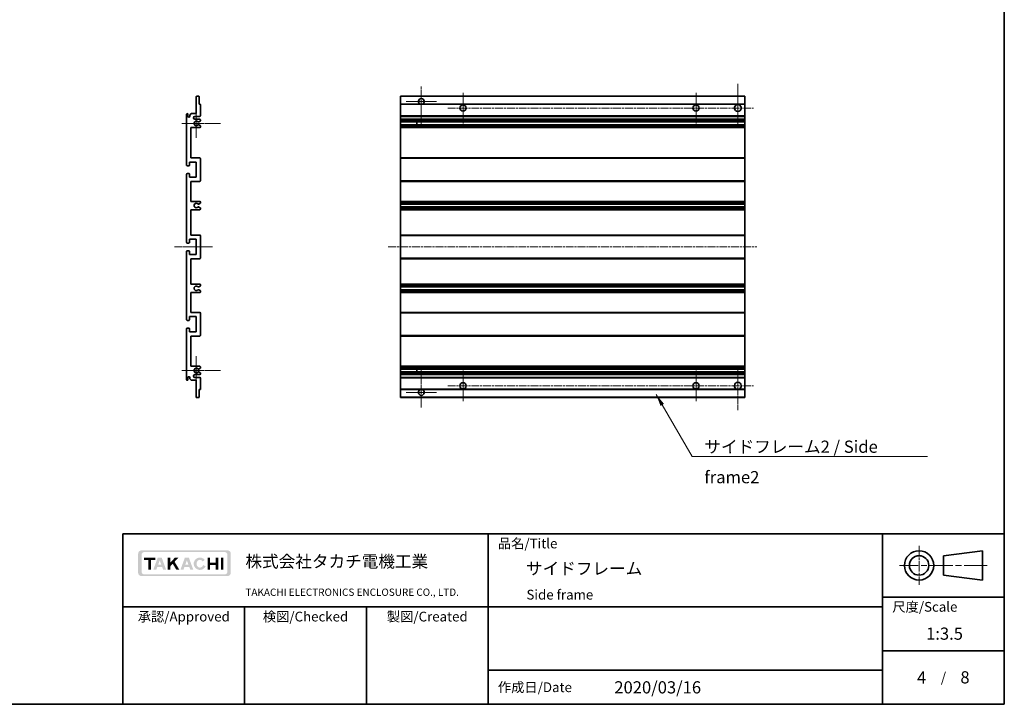
# Model space of a CAD drawing. Units: millimetres. Extents: x -2 to 12384, y 6 to 1692.
# Drawn here: x 6554 to 7261, y 6 to 498 of the extents above; entities that cross this region are included whole.
import ezdxf
from ezdxf.enums import TextEntityAlignment as Align

# ---------------------------------------------------------------- set-up
doc = ezdxf.new("R2010")
doc.units = ezdxf.units.MM
doc.linetypes.add('CHAIN', pattern=[0.35429999999999995, 0.2362, -0.0295, 0.0591, -0.0295])
for name, color, linetype, lineweight in [('Border (ISO)', 7, 'Continuous', 35), ('Center Mark (ISO)', 131, 'Continuous', 18), ('Centerline (ISO)', 131, 'Continuous', 18), ('Hatch (ISO)', 1, 'Continuous', 18), ('Symbol (ISO)', 7, 'Continuous', 18), ('Symbol (ISO) @ 1', 7, 'Continuous', 18), ('Title (ISO)', 7, 'Continuous', 35), ('Visible (ISO)', 7, 'Continuous', 35), ('Visible Narrow (ISO)', 7, 'Continuous', 25)]:
    doc.layers.add(name, color=color, linetype=linetype, lineweight=lineweight)
doc.styles.add('Note Text (TK)', font='MS PGothic.ttf')
doc.styles.add('文字スタイル67', font='arial.ttf')
doc.dimstyles.new('Default - Method 1b (TK)$7', dxfattribs={"dimscale": 6, "dimtxt": 2.5, "dimasz": 2.5, "dimexe": 1, "dimexo": 1.499999999999999, "dimgap": 1, "dimtad": 1, "dimtoh": 1, "dimrnd": 1e-08, "dimdsep": 46, "dimtxsty": 'Note Text (TK)', "dimcen": 0.09, "dimdle": 5, "dimclrd": 100, "dimclre": 100, "dimclrt": 7, "dimadec": 1, "dimazin": 1, "dimtfac": 1, "dimtmove": 0, "dimatfit": 3, "dimfxl": 1, "dimtolj": 1, "dimlwd": -1, "dimlwe": -1, "dimarcsym": 0})

# ---------------------------------------------------------------- blocks, each defined once
blk = doc.blocks.new('図面枠 tk図枠')
at = {"layer": 'Border (ISO)'}
for p in [(405.4999999999999, 289), (14.50000000000001, 8.000000000000007)]:
    blk.add_line(p, (405.4999999999999, 8.000000000000007), dxfattribs=at)
blk = doc.blocks.new('表題欄 tk表題欄')
at = {"layer": 'Hatch (ISO)'}
h = blk.add_hatch(color=256, dxfattribs=at)
edge = h.paths.add_edge_path(flags=0)
edge.add_arc((95.57537688673352, 236.2990653650367), 0.5958259999999996, 269.9999999999897, 360)
edge.add_line((96.17120288673351, 236.2990653650368), (96.17120288673348, 239.7107813650365))
edge.add_arc((95.5753768867335, 239.7107813650366), 0.5958259999999996, 0, 90.0000000000068)
edge.add_line((95.57537688673342, 240.3066073650366), (79.13710888673356, 240.3066073650366))
edge.add_arc((79.13710888673353, 239.7107813650366), 0.5958259999999996, 89.99999999999744, 180)
edge.add_line((78.54128288673353, 239.7107813650365), (78.54128288673331, 236.2990653650368))
edge.add_arc((79.13710888673332, 236.2990653650365), 0.5958259999999996, 180, 270.0000000000231)
edge.add_line((79.13710888673356, 235.7032393650365), (95.57537688673342, 235.7032393650367))
edge = h.paths.add_edge_path()
edge.add_line((77.83935088673357, 239.9556413650366), (77.83935088673357, 236.0542053650368))
edge.add_arc((78.54128288673346, 236.0542053650367), 0.7019319999998935, 180, 270.0000000000087)
edge.add_line((78.54128288673357, 235.3522733650368), (96.17120288673352, 235.3522733650368))
edge.add_arc((96.17120288673351, 236.0542053650367), 0.7019319999998921, 270, 360)
edge.add_line((96.8731348867334, 236.0542053650368), (96.87313488673352, 239.9556413650366))
edge.add_arc((96.1712028867336, 239.9556413650367), 0.7019319999998921, 0, 90.00000000000873)
edge.add_line((96.17120288673348, 240.6575733650367), (78.54128288673357, 240.6575733650366))
edge.add_arc((78.54128288673357, 239.9556413650366), 0.7019319999999984, 90, 180)
for points in [[(79.07181288673355, 239.1476033650369), (79.07181288673355, 238.6578833650367), (79.92066088673353, 238.6578833650367), (79.92066088673353, 236.6581933650368), (80.50832488673353, 236.6581933650368), (80.50832488673353, 238.6578833650367), (81.35717288673355, 238.6578833650367), (81.35717288673355, 239.1476033650369)], [(85.68407849525303, 236.6581933650368), (84.9434673993943, 237.8918698287545), (84.41792288673358, 237.3246628822781), (84.41792288673358, 236.6581933650368), (83.89555488673355, 236.6581933650368), (83.89555488673355, 239.1476033650369), (84.41792288673358, 239.1476033650369), (84.41792288673358, 238.0993979968839), (85.38913556809511, 239.1476033650369), (86.10696490847272, 239.1476033650369), (85.31925422435492, 238.2974470774499), (86.30334488673353, 236.6581933650368)], [(92.09142939614459, 239.1476033650369), (92.09142939614459, 236.6581933650368), (92.60971639614465, 236.6581933650368), (92.60971639614465, 237.6580383650368), (93.76872039614462, 237.6580383650368), (93.76872039614462, 236.6581933650368), (94.28700739614459, 236.6581933650368), (94.28700739614459, 239.1476033650369), (93.76872039614462, 239.1476033650369), (93.76872039614462, 238.1477583650367), (92.60971639614465, 238.1477583650367), (92.60971639614465, 239.1476033650369)], [(94.84202339614467, 239.1476033650369), (94.84202339614467, 236.6581933650368), (95.36439139614473, 236.6581933650368), (95.36439139614473, 239.1476033650369)]]:
    blk.add_hatch(color=256, dxfattribs=at).paths.add_polyline_path(points)
h = blk.add_hatch(color=256, dxfattribs=at)
h.paths.add_polyline_path([(82.59020695886475, 237.7110913650368), (81.95242681460243, 237.7110913650368), (82.27131688673356, 238.5794973650367)], flags=0)
h.paths.add_polyline_path([(82.77903014574996, 237.1968853650368), (81.76360362771717, 237.1968853650368), (81.56578886050404, 236.6581933650368), (80.94907288673355, 236.6581933650368), (81.86321688673357, 239.1476033650369), (82.67941688673353, 239.1476033650369), (83.59356088673351, 236.6581933650368), (82.97684491296302, 236.6581933650368)])
h = blk.add_hatch(color=256, dxfattribs=at)
h.paths.add_polyline_path([(87.52707281460246, 237.7110913650368), (88.16485295886469, 237.7110913650368), (87.84596288673359, 238.5794973650367)], flags=0)
h.paths.add_polyline_path([(87.14043486050403, 236.6581933650368), (87.3382496277172, 237.1968853650368), (88.35367614574989, 237.1968853650368), (88.551490912963, 236.6581933650368), (89.16820688673343, 236.6581933650368), (88.25406288673352, 239.1476033650369), (87.43786288673356, 239.1476033650369), (86.52371888673358, 236.6581933650368)])
h = blk.add_hatch(color=256, dxfattribs=at)
edge = h.paths.add_edge_path()
edge.add_arc((90.52309888673334, 237.9028983650369), 1.273272000000011, 38.55054079078439, 336.5820184016556)
edge.add_line((91.69149139614446, 237.3968543650369), (91.17255542714857, 237.6216113977801))
edge.add_ellipse((90.52309888673352, 237.9028983650369), major_axis=(0, -0.7998759999999119), ratio=0.8673469387756529, start_angle=128.5505407907963, end_angle=426.582018401653, ccw=False)
edge.add_line((91.09381514418376, 238.3576891122095), (91.51887237036831, 238.6964075050431))
at = {"layer": 'Title (ISO)'}
for p, q in [((74.70882392282105, 244.052739026017), (255.7088239228211, 244.052739026017)), ((74.70882392282105, 209.052739026017), (74.70882392282105, 244.052739026017)), ((149.7088239228211, 244.052739026017), (149.7088239228211, 209.052739026017)), ((230.7088239228211, 244.052739026017), (230.7088239228211, 209.052739026017)), ((255.7088239228211, 244.052739026017), (255.7088239228211, 209.052739026017)), ((243.2088239228211, 239.552739026017), (251.2088239228211, 240.5527390260171)), ((243.2088239228211, 239.552739026017), (243.2088239228211, 235.552739026017)), ((251.2088239228211, 234.552739026017), (251.2088239228211, 240.5527390260171)), ((243.2088239228211, 235.552739026017), (251.2088239228211, 234.552739026017)), ((230.7088239228211, 231.052739026017), (255.7088239228211, 231.052739026017)), ((74.70882392282105, 229.052739026017), (230.7088239228211, 229.052739026017)), ((99.70882392282108, 229.052739026017), (99.70882392282108, 209.052739026017)), ((124.708823922821, 229.052739026017), (124.708823922821, 209.052739026017)), ((230.7088239228211, 220.052739026017), (255.7088239228211, 220.052739026017)), ((149.7088239228211, 216.052739026017), (230.7088239228211, 216.052739026017)), ((255.7088239228211, 209.052739026017), (74.70882392282105, 209.052739026017))]:
    blk.add_line(p, q, dxfattribs=at)
at = {"layer": 'Title (ISO)', "color": 4, "linetype": 'CHAIN', "lineweight": 18, "ltscale": 8.889559745788574}
blk.add_line((238.2088239228211, 241.552739026017), (238.2088239228211, 233.552739026017), dxfattribs=at)
at = {"layer": 'Title (ISO)', "color": 4, "linetype": 'CHAIN', "lineweight": 18, "ltscale": 20.00163269042969}
blk.add_line((252.2088239228211, 237.552739026017), (234.2088239228211, 237.552739026017), dxfattribs=at)
at = {"layer": 'Title (ISO)'}
for radius in [3, 2]:
    blk.add_circle((238.2088239228211, 237.552739026017), radius, dxfattribs=at)
at = {"layer": 'Title (ISO)', "color": 1, "char_height": 2.000000029802322, "line_spacing_factor": 1.5, "style": 'Note Text (TK)'}
for s, insert, attachment_point in [('\\fＭＳ Ｐゴシック|b0|i0;\\H2.0000;品名/Title', (151.708823922821, 242.052739026017), 4), ('\\fＭＳ Ｐゴシック|b0|i0;\\H2.0000;尺度/Scale', (232.7088239228211, 229.052739026017), 4), ('\\fＭＳ Ｐゴシック|b0|i0;\\H2.0000;承認/Approved', (87.20882392282108, 227.052739026017), 5), ('\\fＭＳ Ｐゴシック|b0|i0;\\H2.0000;検図/Checked', (112.208823922821, 227.052739026017), 5), ('\\fＭＳ Ｐゴシック|b0|i0;\\H2.0000;製図/Created', (137.2088239228211, 227.052739026017), 5), ('\\fＭＳ Ｐゴシック|b0|i0;\\H2.0000;作成日/Date', (151.708823922821, 212.552739026017), 4)]:
    blk.add_mtext(s, dxfattribs=dict(at, insert=insert, attachment_point=attachment_point))
at = {"layer": 'Title (ISO)', "color": 7, "line_spacing_factor": 1.5, "style": 'Note Text (TK)'}
for s, insert, char_height, attachment_point in [('株式会社タカチ電機工業', (99.87313488673345, 238.052739026017), 2.5, 4), ('\\fArial|b0|i0;\\H1.4986;TAKACHI ELECTRONICS ENCLOSURE CO., LTD.', (99.87313488673342, 232.052739026017), 1.49859994649887, 4), ('\\fＭＳ Ｐゴシック|b0|i0;\\H2.0000;/', (243.2088239228211, 214.552739026017), 2.000000029802322, 5)]:
    blk.add_mtext(s, dxfattribs=dict(at, insert=insert, char_height=char_height, attachment_point=attachment_point))
at = {"layer": 'Title (ISO)', "color": 7}
for tag, p, height, style in [('<品名>_001', (157.5667784682756, 235.6393867532898), 2.5, 'Note Text (TK)'), ('<Title>_001', (157.4932713957346, 230.5520568828656), 2.000000029802322, '文字スタイル67'), ('<ページ_No.>_001', (237.9488807410029, 213.302739026017), 2.5, 'Note Text (TK)'), ('<総ページ数>_001', (246.7997330137301, 213.302739026017), 2.5, 'Note Text (TK)'), ('作成日_001', (175.6250171046392, 211.2814322078352), 2.5, 'Note Text (TK)')]:
    blk.add_attdef(tag, p, '', height=height, dxfattribs=dict(at, style=style))
at = {"layer": 'Title (ISO)', "color": 7, "style": 'Note Text (TK)'}
blk.add_attdef('<尺度>', text='', height=2.5, dxfattribs=at).set_placement((243.2088239228211, 223.5527390260171), align=Align.MIDDLE_CENTER)

msp = doc.modelspace()

# ---------------------------------------------------------------- linework, layer by layer
at = {"layer": 'Center Mark (ISO)', "linetype": 'CHAIN', "ltscale": 9.000679969787598}
for p, q in [((6842.177569224798, 450.1517161018965), (6842.177569224798, 421.8017161018964)), ((6842.177569224798, 247.8017161018966), (6842.177569224798, 219.4517161018966))]:
    msp.add_line(p, q, dxfattribs=at)
at = {"layer": 'Center Mark (ISO)', "linetype": 'CHAIN', "ltscale": 9.12767505645752}
for p, q in [((7069.6775692248, 452.0517161018964), (7069.6775692248, 423.3017161018964)), ((7069.6775692248, 246.3017161018966), (7069.6775692248, 217.5517161018966))]:
    msp.add_line(p, q, dxfattribs=at)
at = {"layer": 'Center Mark (ISO)', "linetype": 'CHAIN', "ltscale": 6.889386177062988}
for p, q in [((6853.027569224798, 439.3017161018964), (6831.327569224797, 439.3017161018964)), ((6853.027569224798, 230.3017161018966), (6831.327569224797, 230.3017161018966))]:
    msp.add_line(p, q, dxfattribs=at)
at = {"layer": 'Center Mark (ISO)', "linetype": 'CHAIN', "ltscale": 6.984632492065429}
for p, q in [((6872.177569224799, 445.5517161018964), (6872.177569224799, 423.5517161018964)), ((7039.677569224797, 445.5517161018964), (7039.677569224797, 423.5517161018964)), ((6872.177569224799, 246.0517161018966), (6872.177569224799, 224.0517161018966)), ((7039.677569224797, 246.0517161018966), (7039.677569224797, 224.0517161018966))]:
    msp.add_line(p, q, dxfattribs=at)
at = {"layer": 'Center Mark (ISO)', "linetype": 'CHAIN', "ltscale": 6.585232734680175}
for p, q in [((6680.461098038183, 433.9227161018964), (6680.461098038183, 413.1807161018964)), ((6680.461098038197, 256.4227161018966), (6680.461098038197, 235.6807161018966))]:
    msp.add_line(p, q, dxfattribs=at)
at = {"layer": 'Center Mark (ISO)', "linetype": 'CHAIN', "ltscale": 8.848603248596191}
for p, q in [((6697.961098038184, 423.5517161018964), (6670.090098038183, 423.5517161018964)), ((6697.961098038196, 246.0517161018966), (6670.090098038198, 246.0517161018966))]:
    msp.add_line(p, q, dxfattribs=at)
at = {"layer": 'Centerline (ISO)', "linetype": 'CHAIN', "ltscale": 23.99096870422363}
for p, q in [((6861.177569224799, 434.5517161018964), (7080.927569224799, 434.5517161018964)), ((6818.427569224799, 334.8017161018964), (7083.427569224797, 334.8017161018964)), ((6861.177569224799, 235.0517161018967), (7080.927569224799, 235.0517161018967))]:
    msp.add_line(p, q, dxfattribs=at)
at = {"layer": 'Centerline (ISO)', "linetype": 'CHAIN', "ltscale": 8.730814933776855}
msp.add_line((6664.711098038182, 334.8017161018962), (6692.211098038182, 334.8017161018966), dxfattribs=at)
at = {"layer": 'Visible (ISO)'}
for p, q in [((6680.461098038183, 430.5517161018965), (6680.461098038183, 442.7517161018965)), ((6680.761098038184, 443.0517161018965), (6682.161098038183, 443.0517161018961)), ((6682.461098038182, 442.7517161018965), (6682.461098038182, 437.3017161018964)), ((6827.177569224797, 442.7517161018965), (6827.177569224797, 443.0517161018965)), ((7074.677569224798, 443.0517161018961), (6827.177569224797, 443.0517161018961)), ((6827.177569224797, 442.7517161018965), (6827.177569224797, 437.3017161018964)), ((7074.677569224798, 443.0517161018965), (7074.677569224798, 442.7517161018965)), ((7074.677569224798, 437.3017161018964), (7074.677569224798, 442.7517161018965)), ((6682.461098038182, 437.3017161018964), (6683.161098038183, 437.3017161018962)), ((6683.461098038183, 437.0017161018965), (6683.461098038184, 429.0517161018964)), ((6827.1775692248, 437.0017161018965), (6827.177569224797, 437.3017161018962)), ((6841.537256801055, 437.3017161018962), (6827.177569224797, 437.3017161018962)), ((6827.1775692248, 437.0017161018965), (6827.1775692248, 429.0517161018964)), ((7074.677569224798, 437.3017161018962), (6842.817881648541, 437.3017161018962)), ((7074.677569224798, 437.3017161018962), (7074.677569224798, 437.0017161018965)), ((7074.677569224798, 429.0517161018964), (7074.677569224798, 437.0017161018965)), ((6673.461098038181, 393.5517161018964), (6673.461098038181, 430.0517161018964)), ((6674.461098038182, 430.0517161018964), (6674.461098038183, 428.6517161018962)), ((6675.811098038183, 429.5517161018964), (6676.811098038182, 430.5517161018965)), ((6675.811098038183, 428.6517161018962), (6675.811098038183, 429.5517161018964)), ((6676.811098038182, 430.5517161018965), (6680.461098038183, 430.5517161018965)), ((6682.961098038184, 428.5517161018964), (6679.461098038185, 428.5517161018964)), ((6679.461098038185, 426.5517161018964), (6682.961098038184, 426.5517161018964)), ((6683.211098038184, 425.1394293421681), (6682.309174249536, 424.618703400004)), ((6683.461098038184, 426.0517161018964), (6683.461098038184, 425.5724420440602)), ((6827.177569224797, 428.5517161018964), (6827.1775692248, 429.0517161018964)), ((6827.177569224796, 428.5517161018964), (6827.177569224796, 426.5517161018964)), ((7074.677569224798, 428.5517161018964), (6827.177569224797, 428.5517161018964)), ((6827.1775692248, 426.0517161018964), (6827.177569224797, 426.5517161018964)), ((7074.677569224798, 426.5517161018964), (6827.177569224797, 426.5517161018964)), ((6827.1775692248, 426.0517161018964), (6827.1775692248, 425.5724420440602)), ((6827.1775692248, 425.1394293421681), (6827.1775692248, 425.5724420440602)), ((6827.177569224797, 425.1394293421681), (6827.177569224797, 424.618703400004)), ((6827.177569224797, 424.5517161018963), (6827.177569224797, 424.618703400004)), ((7074.677569224798, 429.0517161018964), (7074.677569224798, 428.5517161018964)), ((7074.677569224796, 426.5517161018964), (7074.677569224796, 428.5517161018964)), ((7074.677569224798, 426.5517161018964), (7074.677569224798, 426.0517161018964)), ((7074.677569224798, 425.5724420440602), (7074.677569224798, 426.0517161018964)), ((7074.677569224798, 425.5724420440603), (7074.677569224798, 425.1394293421681)), ((7074.677569224798, 424.618703400004), (7074.677569224798, 425.1394293421681)), ((7074.677569224798, 424.618703400004), (7074.677569224798, 424.5517161018963)), ((6676.461098038181, 420.5517161018964), (6676.461098038181, 398.8017161018964)), ((6682.961098038183, 420.5517161018964), (6676.461098038181, 420.5517161018964)), ((6682.059174249537, 424.5517161018963), (6681.930791883854, 424.5517161019021)), ((6681.930791883854, 422.5517161018965), (6682.059174249537, 422.5517161018965)), ((6682.309174249536, 422.4847288037887), (6683.211098038184, 421.9640028616248)), ((6683.461098038184, 421.5309901597326), (6683.461098038183, 421.0517161018964)), ((7074.677569224798, 424.5517161018963), (6827.177569224797, 424.5517161018963)), ((6827.177569224796, 422.5517161018965), (6827.177569224796, 424.5517161018963)), ((6827.177569224797, 422.484728803789), (6827.177569224797, 422.5517161018968)), ((7074.677569224798, 422.5517161018965), (6827.177569224797, 422.5517161018965)), ((6827.177569224797, 422.4847288037887), (6827.177569224797, 421.9640028616248)), ((6827.1775692248, 421.5309901597326), (6827.1775692248, 421.9640028616247)), ((6827.1775692248, 421.5309901597326), (6827.1775692248, 421.0517161018964)), ((6827.177569224797, 420.5517161018964), (6827.1775692248, 421.0517161018963)), ((6827.177569224794, 420.5517161018964), (6827.177569224794, 398.8017161018964)), ((7074.677569224798, 420.5517161018964), (6827.177569224797, 420.5517161018964)), ((6838.977569224796, 424.5517161018963), (6838.977569224796, 422.5517161018965)), ((6838.990187297795, 424.5517161018963), (6838.990187297795, 422.5517161018965)), ((7074.677569224796, 422.5517161018965), (7074.677569224796, 424.5517161018961)), ((7074.677569224798, 422.5517161018968), (7074.677569224798, 422.484728803789)), ((7074.677569224798, 421.9640028616248), (7074.677569224798, 422.4847288037887)), ((7074.677569224798, 421.9640028616248), (7074.677569224798, 421.5309901597326)), ((7074.677569224798, 421.0517161018964), (7074.677569224798, 421.5309901597326)), ((7074.677569224798, 421.0517161018963), (7074.677569224798, 420.5517161018964)), ((7074.677569224793, 398.8017161018964), (7074.677569224793, 420.5517161018964)), ((6676.461098038181, 398.8017161018964), (6682.961098038184, 398.8017161018955)), ((6683.461098038183, 398.3017161018964), (6683.461098038184, 382.3017161018967)), ((6827.1775692248, 398.3017161018964), (6827.177569224797, 398.8017161018955)), ((7074.677569224798, 398.8017161018955), (6827.177569224797, 398.8017161018955)), ((6827.1775692248, 398.3017161018964), (6827.1775692248, 382.3017161018967)), ((7074.677569224798, 398.8017161018955), (7074.677569224798, 398.3017161018964)), ((7074.677569224798, 382.3017161018967), (7074.677569224798, 398.3017161018964)), ((6675.161098038183, 393.0517161018964), (6673.961098038184, 393.0517161018964)), ((6675.461098038184, 395.8017161018964), (6675.461098038183, 393.3517161018965)), ((6680.461098038183, 395.8017161018964), (6675.461098038184, 395.8017161018964)), ((6680.461098038183, 384.8017161018964), (6680.461098038183, 395.8017161018964)), ((6673.461098038181, 338.0517161018964), (6673.461098038185, 387.0517161018956)), ((6673.961098038184, 387.5517161018957), (6675.161098038183, 387.551716101896)), ((6675.461098038184, 387.2517161018959), (6675.461098038184, 384.8017161018959)), ((6675.461098038184, 384.8017161018959), (6680.461098038183, 384.8017161018964)), ((6827.177569224797, 381.8017161018967), (6827.1775692248, 382.3017161018967)), ((7074.677569224798, 382.3017161018967), (7074.677569224798, 381.8017161018967)), ((6676.461098038185, 381.801716101896), (6676.461098038185, 367.5517161018964)), ((6682.961098038184, 381.8017161018967), (6676.461098038185, 381.801716101896)), ((6827.177569224794, 381.801716101896), (6827.177569224794, 367.5517161018964)), ((7074.677569224798, 381.8017161018967), (6827.177569224797, 381.8017161018967)), ((7074.677569224793, 367.5517161018964), (7074.677569224793, 381.801716101896)), ((6676.461098038185, 367.5517161018964), (6682.961098038184, 367.5517161018962)), ((6676.461098038185, 361.5517161018964), (6676.461098038181, 343.3017161018964)), ((6682.961098038184, 361.5517161018964), (6676.461098038185, 361.5517161018964)), ((6682.059174249534, 365.5517161018964), (6681.930791883853, 365.551716101902)), ((6681.930791883853, 363.5517161018907), (6682.059174249534, 363.5517161018964)), ((6683.211098038182, 366.1394293421678), (6682.309174249535, 365.6187034000041)), ((6682.309174249535, 363.4847288037885), (6683.211098038182, 362.9640028616247)), ((6683.461098038183, 367.0517161018961), (6683.461098038183, 366.57244204406)), ((6683.461098038183, 362.5309901597327), (6683.461098038181, 362.0517161018962)), ((6827.1775692248, 367.0517161018961), (6827.177569224797, 367.5517161018961)), ((7074.677569224798, 367.5517161018962), (6827.177569224797, 367.5517161018962)), ((6827.1775692248, 367.0517161018961), (6827.1775692248, 366.57244204406)), ((6827.1775692248, 366.1394293421679), (6827.1775692248, 366.57244204406)), ((6827.177569224797, 366.1394293421678), (6827.177569224797, 365.6187034000041)), ((6827.177569224797, 365.5517161018964), (6827.177569224797, 365.6187034000041)), ((6827.177569224796, 365.5517161018964), (6827.177569224796, 363.5517161018964)), ((7074.677569224798, 365.5517161018964), (6827.177569224797, 365.5517161018964)), ((6827.177569224797, 363.4847288037887), (6827.177569224797, 363.5517161018967)), ((7074.677569224798, 363.5517161018964), (6827.177569224797, 363.5517161018964)), ((6827.177569224797, 363.4847288037885), (6827.177569224797, 362.9640028616247)), ((6827.1775692248, 362.5309901597327), (6827.1775692248, 362.9640028616247)), ((6827.1775692248, 362.5309901597327), (6827.1775692248, 362.0517161018962)), ((6827.177569224797, 361.5517161018961), (6827.1775692248, 362.0517161018962)), ((6827.177569224794, 361.5517161018964), (6827.177569224794, 343.3017161018964)), ((7074.677569224798, 361.5517161018964), (6827.177569224797, 361.5517161018964)), ((7074.677569224798, 367.5517161018961), (7074.677569224798, 367.0517161018961)), ((7074.677569224798, 366.57244204406), (7074.677569224798, 367.0517161018961)), ((7074.677569224798, 366.57244204406), (7074.677569224798, 366.1394293421678)), ((7074.677569224798, 365.6187034000041), (7074.677569224798, 366.1394293421678)), ((7074.677569224798, 365.6187034000041), (7074.677569224798, 365.5517161018964)), ((7074.677569224796, 363.5517161018964), (7074.677569224796, 365.5517161018964)), ((7074.677569224798, 363.5517161018967), (7074.677569224798, 363.4847288037887)), ((7074.677569224798, 362.9640028616247), (7074.677569224798, 363.4847288037885)), ((7074.677569224798, 362.9640028616247), (7074.677569224798, 362.5309901597327)), ((7074.677569224798, 362.0517161018962), (7074.677569224798, 362.5309901597327)), ((7074.677569224798, 362.0517161018962), (7074.677569224798, 361.5517161018961)), ((7074.677569224793, 343.3017161018964), (7074.677569224793, 361.5517161018964)), ((6675.461098038183, 340.3017161018964), (6675.461098038183, 337.8517161018964)), ((6680.461098038183, 340.3017161018964), (6675.461098038183, 340.3017161018964)), ((6676.461098038181, 343.3017161018964), (6682.961098038183, 343.3017161018964)), ((6680.461098038183, 329.3017161018964), (6680.461098038183, 340.3017161018964)), ((6683.461098038183, 342.8017161018964), (6683.461098038183, 326.8017161018964)), ((6827.1775692248, 342.8017161018964), (6827.177569224797, 343.3017161018964)), ((7074.677569224798, 343.3017161018964), (6827.177569224797, 343.3017161018964)), ((6827.1775692248, 342.8017161018964), (6827.1775692248, 326.8017161018964)), ((7074.677569224798, 343.3017161018964), (7074.677569224798, 342.8017161018964)), ((7074.677569224798, 326.8017161018964), (7074.677569224798, 342.8017161018964)), ((6675.161098038183, 337.5517161018964), (6673.961098038183, 337.5517161018964)), ((6673.461098038181, 282.5517161018963), (6673.461098038181, 331.5517161018962)), ((6673.961098038183, 332.0517161018961), (6675.161098038183, 332.0517161018961)), ((6675.461098038183, 331.7517161018963), (6675.461098038183, 329.3017161018962)), ((6675.461098038183, 329.3017161018962), (6680.461098038183, 329.3017161018964)), ((6676.461098038181, 326.3017161018962), (6676.46109803818, 308.0517161018962)), ((6682.961098038183, 326.3017161018964), (6676.461098038181, 326.3017161018962)), ((6827.177569224797, 326.3017161018964), (6827.1775692248, 326.8017161018964)), ((6827.177569224794, 326.3017161018962), (6827.177569224794, 308.0517161018962)), ((7074.677569224798, 326.3017161018964), (6827.177569224797, 326.3017161018964)), ((7074.677569224798, 326.8017161018964), (7074.677569224798, 326.3017161018964)), ((7074.677569224793, 308.0517161018962), (7074.677569224793, 326.3017161018962)), ((6676.46109803818, 308.0517161018962), (6682.96109803818, 308.0517161018964)), ((6682.059174249534, 306.0517161018966), (6681.930791883852, 306.0517161018968)), ((6683.21109803818, 306.6394293421683), (6682.309174249535, 306.1187034000044)), ((6683.461098038181, 307.5517161018964), (6683.461098038181, 307.0724420440604)), ((6827.1775692248, 307.5517161018964), (6827.177569224797, 308.0517161018964)), ((7074.677569224798, 308.0517161018964), (6827.177569224797, 308.0517161018964)), ((6827.1775692248, 307.5517161018964), (6827.1775692248, 307.0724420440604)), ((6827.1775692248, 306.6394293421682), (6827.1775692248, 307.0724420440604)), ((6827.177569224797, 306.6394293421683), (6827.177569224797, 306.1187034000044)), ((6827.177569224797, 306.0517161018964), (6827.177569224797, 306.1187034000042)), ((6827.177569224796, 306.0517161018966), (6827.177569224796, 304.0517161018968)), ((7074.677569224798, 306.0517161018966), (6827.177569224797, 306.0517161018966)), ((7074.677569224798, 308.0517161018964), (7074.677569224798, 307.5517161018964)), ((7074.677569224798, 307.0724420440604), (7074.677569224798, 307.5517161018964)), ((7074.677569224798, 307.0724420440604), (7074.677569224798, 306.6394293421682)), ((7074.677569224798, 306.1187034000044), (7074.677569224798, 306.6394293421683)), ((7074.677569224798, 306.1187034000042), (7074.677569224798, 306.0517161018964)), ((7074.677569224796, 304.0517161018968), (7074.677569224796, 306.0517161018966)), ((6676.46109803818, 302.0517161018962), (6676.461098038181, 287.8017161018966)), ((6682.96109803818, 302.0517161018965), (6676.46109803818, 302.0517161018962)), ((6681.930791883852, 304.0517161018962), (6682.059174249534, 304.0517161018968)), ((6682.309174249535, 303.984728803789), (6683.21109803818, 303.464002861625)), ((6683.461098038181, 303.0309901597328), (6683.461098038181, 302.5517161018967)), ((6827.177569224797, 303.9847288037889), (6827.177569224797, 304.0517161018968)), ((7074.677569224798, 304.0517161018968), (6827.177569224797, 304.0517161018968)), ((6827.177569224797, 303.984728803789), (6827.177569224797, 303.464002861625)), ((6827.1775692248, 303.0309901597329), (6827.1775692248, 303.464002861625)), ((6827.1775692248, 303.0309901597328), (6827.1775692248, 302.5517161018967)), ((6827.177569224797, 302.0517161018964), (6827.1775692248, 302.5517161018966)), ((6827.177569224794, 302.0517161018962), (6827.177569224794, 287.8017161018966)), ((7074.677569224798, 302.0517161018965), (6827.177569224797, 302.0517161018965)), ((7074.677569224798, 304.0517161018968), (7074.677569224798, 303.9847288037889)), ((7074.677569224798, 303.464002861625), (7074.677569224798, 303.984728803789)), ((7074.677569224798, 303.464002861625), (7074.677569224798, 303.0309901597328)), ((7074.677569224798, 302.5517161018967), (7074.677569224798, 303.0309901597328)), ((7074.677569224798, 302.5517161018967), (7074.677569224798, 302.0517161018964)), ((7074.677569224793, 287.8017161018966), (7074.677569224793, 302.0517161018962)), ((6675.461098038183, 284.8017161018967), (6675.461098038183, 282.3517161018969)), ((6680.461098038183, 284.8017161018964), (6675.461098038183, 284.8017161018967)), ((6676.461098038181, 287.8017161018966), (6682.961098038183, 287.8017161018962)), ((6680.461098038183, 273.8017161018964), (6680.461098038183, 284.8017161018964)), ((6683.461098038183, 287.3017161018962), (6683.461098038183, 271.3017161018966)), ((6827.1775692248, 287.3017161018962), (6827.177569224797, 287.8017161018963)), ((7074.677569224798, 287.8017161018962), (6827.177569224797, 287.8017161018962)), ((6827.1775692248, 287.3017161018962), (6827.1775692248, 271.3017161018966)), ((7074.677569224798, 287.8017161018963), (7074.677569224798, 287.3017161018962)), ((7074.677569224798, 271.3017161018966), (7074.677569224798, 287.3017161018962)), ((6673.461098038181, 239.5517161018962), (6673.461098038181, 276.0517161018962)), ((6675.161098038183, 282.0517161018969), (6673.961098038183, 282.0517161018969)), ((6673.961098038183, 276.5517161018962), (6675.161098038183, 276.5517161018962)), ((6675.461098038183, 276.2517161018962), (6675.461098038183, 273.8017161018963)), ((6675.461098038183, 273.8017161018963), (6680.461098038183, 273.8017161018964)), ((6676.461098038181, 270.8017161018964), (6676.461098038181, 249.0517161018962)), ((6682.961098038183, 270.8017161018964), (6676.461098038181, 270.8017161018964)), ((6827.177569224797, 270.8017161018964), (6827.1775692248, 271.3017161018966)), ((6827.177569224794, 270.8017161018964), (6827.177569224794, 249.0517161018962)), ((7074.677569224798, 270.8017161018964), (6827.177569224797, 270.8017161018964)), ((7074.677569224798, 271.3017161018966), (7074.677569224798, 270.8017161018964)), ((7074.677569224793, 249.0517161018962), (7074.677569224793, 270.8017161018964)), ((6676.461098038181, 249.0517161018962), (6682.961098038183, 249.0517161020294)), ((6683.461098038197, 248.5517161018964), (6683.461098038197, 248.0724420440604)), ((6827.1775692248, 248.5517161018964), (6827.177569224797, 249.0517161020294)), ((7074.677569224798, 249.0517161020294), (6827.177569224797, 249.0517161020294)), ((6827.1775692248, 248.5517161018964), (6827.1775692248, 248.0724420440604)), ((6827.1775692248, 247.6394293421682), (6827.1775692248, 248.0724420440604)), ((7074.677569224798, 249.0517161020294), (7074.677569224798, 248.5517161018964)), ((7074.677569224798, 248.0724420440604), (7074.677569224798, 248.5517161018964)), ((7074.677569224798, 248.0724420440604), (7074.677569224798, 247.6394293421682)), ((6674.461098038182, 240.9517161018963), (6674.461098038182, 239.5517161018962)), ((6675.811098038183, 240.0517161018962), (6675.811098038183, 240.9517161018963)), ((6682.961098038197, 243.0517161018963), (6679.461098038181, 243.0517161018963)), ((6679.461098038181, 241.0517161018964), (6682.961098038183, 241.0517161018967)), ((6682.059174249551, 247.0517161018966), (6681.930791883868, 247.0517161019023)), ((6681.930791883868, 245.0517161018909), (6682.059174249551, 245.0517161018968)), ((6683.211098038197, 247.6394293421682), (6682.30917424955, 247.1187034000044)), ((6682.30917424955, 244.9847288037889), (6683.211098038197, 244.4640028616251)), ((6683.461098038197, 244.0309901597329), (6683.461098038197, 243.5517161018964)), ((6827.177569224797, 247.6394293421682), (6827.177569224797, 247.1187034000044)), ((6827.177569224797, 247.0517161018966), (6827.177569224797, 247.1187034000044)), ((6827.177569224796, 245.0517161018968), (6827.177569224796, 247.0517161018966)), ((7074.677569224798, 247.0517161018966), (6827.177569224797, 247.0517161018966)), ((6827.177569224797, 244.9847288037889), (6827.177569224797, 245.0517161018968)), ((7074.677569224798, 245.0517161018968), (6827.177569224797, 245.0517161018968)), ((6827.177569224797, 244.9847288037889), (6827.177569224797, 244.4640028616251)), ((6827.1775692248, 244.0309901597328), (6827.1775692248, 244.4640028616251)), ((6827.1775692248, 244.0309901597329), (6827.1775692248, 243.5517161018964)), ((6827.177569224797, 243.0517161018963), (6827.1775692248, 243.5517161018964)), ((6827.177569224796, 243.0517161018965), (6827.177569224796, 241.0517161018964)), ((7074.677569224798, 243.0517161018963), (6827.177569224797, 243.0517161018963)), ((6827.1775692248, 240.5517161018966), (6827.177569224797, 241.0517161018966)), ((7074.677569224798, 241.0517161018967), (6827.177569224797, 241.0517161018967)), ((6838.977569224796, 247.0517161018966), (6838.977569224796, 245.0517161018968)), ((6838.990187297792, 247.0517161018966), (6838.990187297792, 245.0517161018968)), ((7074.677569224798, 247.1187034000044), (7074.677569224798, 247.6394293421682)), ((7074.677569224798, 247.1187034000044), (7074.677569224798, 247.0517161018966)), ((7074.677569224796, 245.0517161018968), (7074.677569224796, 247.0517161018966)), ((7074.677569224798, 245.0517161018968), (7074.677569224798, 244.9847288037889)), ((7074.677569224798, 244.4640028616251), (7074.677569224798, 244.9847288037889)), ((7074.677569224798, 244.4640028616251), (7074.677569224798, 244.0309901597328)), ((7074.677569224798, 243.5517161018964), (7074.677569224798, 244.0309901597329)), ((7074.677569224798, 243.5517161018964), (7074.677569224798, 243.0517161018963)), ((7074.677569224796, 241.0517161018964), (7074.677569224796, 243.0517161018965)), ((7074.677569224798, 241.0517161018967), (7074.677569224798, 240.5517161018966)), ((6676.811098038182, 239.0517161018962), (6675.811098038183, 240.0517161018962)), ((6680.461098038183, 239.0517161018963), (6676.811098038182, 239.0517161018962)), ((6680.461098038183, 226.8517161018963), (6680.461098038183, 239.0517161018963)), ((6683.461098038183, 240.5517161018966), (6683.461098038184, 232.6017161018965)), ((6827.1775692248, 240.5517161018966), (6827.1775692248, 232.6017161018965)), ((7074.677569224798, 232.6017161018965), (7074.677569224798, 240.5517161018966)), ((6682.161098038183, 226.5517161018966), (6680.761098038184, 226.5517161018966)), ((6682.461098038182, 232.3017161018964), (6682.461098038183, 226.8517161018966)), ((6683.161098038183, 232.3017161018964), (6682.461098038182, 232.3017161018964)), ((6827.177569224797, 232.3017161018966), (6827.1775692248, 232.6017161018965)), ((6827.177569224797, 232.3017161018964), (6827.177569224797, 226.8517161018966)), ((6841.537256801055, 232.3017161018964), (6827.177569224797, 232.3017161018964)), ((6827.177569224797, 226.5517161018966), (6827.177569224797, 226.8517161018966)), ((7074.677569224798, 226.5517161018966), (6827.177569224797, 226.5517161018966)), ((7074.677569224798, 232.3017161018964), (6842.817881648541, 232.3017161018964)), ((7074.677569224798, 232.6017161018965), (7074.677569224798, 232.3017161018965)), ((7074.677569224798, 226.8517161018966), (7074.677569224798, 232.3017161018964)), ((7074.677569224798, 226.8517161018966), (7074.677569224798, 226.5517161018966))]:
    msp.add_line(p, q, dxfattribs=at)
for centre in [(6872.177569224799, 434.5517161018964), (7039.677569224797, 434.5517161018964), (6872.177569224799, 235.0517161018966), (7039.677569224797, 235.0517161018966)]:
    msp.add_circle(centre, 2.25, dxfattribs=at)
for centre, radius, start, end in [((6680.761098038184, 442.7517161018962), 0.2999999999999992, 90, 180), ((6682.161098038183, 442.7517161018965), 0.3000000000000003, 0, 90.00000000010421), ((6842.177569224798, 439.3017161018964), 2.1, 287.7527901619265, 252.2472098380734), ((6683.161098038183, 437.0017161018962), 0.3000000000000024, 0, 89.99999999984367), ((7069.6775692248, 434.5517161018964), 2.5, 101.478340954536, 78.52165904546399), ((6673.961098038183, 430.0517161018965), 0.5000000000000006, 0, 180), ((6675.136098038183, 428.7314036018962), 0.6796874999999409, 186.7329213268459, 353.267078673155), ((6679.461098038185, 427.5517161018964), 0.9999999999999998, 90, 270), ((6680.461098038183, 423.5517161018964), 1.620999999999999, 41.13088003431398, 318.8691199658641), ((6680.461098038181, 423.5517161018964), 1.6, 45.58469140281002, 314.415308597117), ((6681.930791883847, 425.0517161019021), 0.5000000000000004, 240.1663073976247, 270.0000000008338), ((6682.059174249537, 425.0517161018962), 0.5000000000000004, 270, 300), ((6682.961098038184, 429.0517161018964), 0.5, 270, 0), ((6682.961098038184, 426.0517161018964), 0.5000000000000006, 0, 90), ((6682.961098038184, 425.5724420440603), 0.5000000000000006, 300, 0), ((6681.930791883854, 422.0517161018907), 0.5000000000057084, 90.00000000015633, 119.8336926026156), ((6682.059174249537, 422.0517161018968), 0.5000000000000013, 59.99999999993985, 90.00000000005213), ((6682.961098038183, 421.0517161018964), 0.4999999999999991, 270, 0), ((6682.961098038184, 421.5309901597325), 0.5000000000000014, 0, 60), ((6682.961098038184, 398.3017161018964), 0.4999999999990922, 0, 90), ((6673.961098038183, 393.5517161018964), 0.4999999999999983, 180, 270.0000000000521), ((6675.161098038183, 393.3517161018965), 0.2999999999999958, 270, 0), ((6673.961098038184, 387.0517161018958), 0.4999999999999983, 90, 180), ((6675.161098038183, 387.251716101896), 0.299999999999998, 0, 90), ((6682.961098038184, 382.3017161018967), 0.4999999999999966, 270, 0), ((6680.461098038183, 364.5517161018964), 1.600000000005722, 45.58469140280934, 314.4153085971904), ((6681.930791883854, 366.0517161019022), 0.5000000000000872, 225.5846914031739, 269.9999999998437), ((6681.930791883853, 363.0517161018905), 0.4999999999999191, 90.00000000010421, 134.415308596826), ((6682.059174249534, 366.0517161018963), 0.499999999999848, 270, 300), ((6682.059174249534, 363.0517161018968), 0.4999999999998916, 59.99999999993985, 90), ((6682.961098038183, 367.0517161018961), 0.4999999999999983, 0, 89.99999999979156), ((6682.961098038183, 362.0517161018962), 0.4999999999999919, 270.0000000002084, 0), ((6682.961098038183, 366.57244204406), 0.5000000000000127, 300, 0), ((6682.961098038183, 362.5309901597325), 0.5000000000000049, 0, 60), ((6682.961098038183, 342.8017161018964), 0.5000000000000071, 0, 90), ((6673.961098038183, 338.0517161018964), 0.5000000000000071, 180, 270), ((6675.161098038183, 337.8517161018964), 0.2999999999999992, 270, 0), ((6673.961098038183, 331.5517161018961), 0.5000000000000115, 89.99999999989578, 180), ((6675.161098038183, 331.7517161018962), 0.2999999999999936, 0, 90.00000000005213), ((6682.961098038183, 326.8017161018964), 0.5000000000000049, 270, 0), ((6680.461098038181, 305.0517161018964), 1.600000000000008, 45.58469140281002, 314.415308597117), ((6681.930791883853, 306.5517161019021), 0.500000000005425, 225.5846914031024, 269.9999999998958), ((6682.059174249534, 306.5517161018966), 0.5000000000001834, 270, 300), ((6682.96109803818, 307.5517161018964), 0.5000000000000071, 0, 90.00000000015633), ((6682.96109803818, 307.0724420440604), 0.5000000000000432, 300, 0), ((6681.930791883853, 303.551716101891), 0.500000000005247, 90.00000000010421, 134.4153085971179), ((6682.059174249534, 303.5517161018969), 0.4999999999999005, 59.99999999993985, 90), ((6682.96109803818, 302.5517161018964), 0.5000000000000068, 269.9999999999479, 0), ((6682.96109803818, 303.0309901597328), 0.5000000000000397, 0, 60), ((6682.961098038183, 287.3017161018962), 0.5000000000000071, 0, 90), ((6673.961098038183, 282.5517161018969), 0.5000000000000071, 180, 270.0000000001042), ((6673.961098038183, 276.0517161018962), 0.5000000000000115, 89.99999999989578, 180), ((6675.161098038183, 282.3517161018969), 0.2999999999999858, 269.9999999999479, 0), ((6675.161098038183, 276.2517161018962), 0.2999999999999758, 0, 90.00000000005213), ((6682.961098038183, 271.3017161018964), 0.5000000000000099, 270, 0), ((6682.961098038197, 248.5517161020294), 0.5000000000000071, 0, 90.00000000166753), ((6682.961098038197, 248.0724420440604), 0.4999999999999771, 300, 0), ((6675.136098038183, 240.8720286018964), 0.6796874999999409, 6.732921326843717, 173.2670786731551), ((6679.461098038181, 242.0517161018964), 1.000000000000014, 90, 270), ((6680.461098038197, 246.0517161018966), 1.621000000000001, 41.13088003476895, 318.8691199652313), ((6680.461098038193, 246.0517161018966), 1.600000000005713, 45.5846914028093, 314.4153085971907), ((6681.930791883869, 247.5517161019022), 0.4999999999998294, 240.1663073954621, 269.9999999998958), ((6681.930791883869, 244.5517161018915), 0.4999999999995115, 90.00000000010421, 119.8336926045379), ((6682.059174249551, 247.5517161018965), 0.4999999999998302, 270, 300), ((6682.059174249551, 244.5517161018971), 0.499999999999794, 59.99999999993985, 90), ((6682.961098038197, 243.5517161018963), 0.4999999999999693, 270, 0), ((6682.961098038183, 240.5517161018967), 0.4999999999999716, 0, 90), ((6682.961098038197, 244.0309901597328), 0.4999999999999934, 0, 60), ((6673.961098038183, 239.5517161018962), 0.5000000000000006, 180, 0), ((7069.6775692248, 235.0517161018966), 2.5, 281.478340954536, 258.521659045464), ((6680.761098038184, 226.8517161018964), 0.3000000000000469, 180, 270), ((6682.161098038183, 226.8517161018966), 0.3000000000000455, 270, 0), ((6683.161098038183, 232.6017161018966), 0.3000000000000147, 270, 0), ((6842.177569224798, 230.3017161018966), 2.100000000000003, 107.7527901619812, 72.2472098380188)]:
    msp.add_arc(centre, radius, start, end, dxfattribs=at)
for points, knots in [([(6842.817881648541, 437.3017161018962), (6842.817881648541, 437.3017161018962), (6842.813384447629, 437.3002626946185), (6842.797640802467, 437.2953335106964), (6842.786402009109, 437.2918735294965), (6842.75953664431, 437.2839029407718), (6842.738637806092, 437.2779652778099), (6842.678626937729, 437.2619144699698), (6842.624271406013, 437.2492248457706), (6842.456376783059, 437.2166484948778), (6842.304805879966, 437.2017161018964), (6842.05033256963, 437.2017161018964), (6841.898761666538, 437.2166484948778), (6841.730867043586, 437.2492248457706), (6841.67651151187, 437.2619144699698), (6841.616500643507, 437.2779652778099), (6841.595601805288, 437.2839029407718), (6841.568736440487, 437.2918735294965), (6841.557497647129, 437.2953335106964), (6841.541754001967, 437.3002626946185), (6841.537256801055, 437.3017161018962), (6841.537256801055, 437.3017161018962)], [-0.1384832551937463, -0.1384832551937463, -0.1384832551937463, -0.1384832551937463, -0.1335714183815779, -0.1335714183815779, -0.1286595815694094, -0.1286595815694094, -0.1221219832178761, -0.1221219832178761, -0.1074126241472257, -0.1074126241472257, -0.0692416275968731, -0.0692416275968731, -0.0310706310465206, -0.0310706310465206, -0.0163612719758701, -0.0163612719758701, -0.0098236736243368, -0.0098236736243368, -0.0049118368121684, -0.0049118368121684, 0, 0, 0, 0]), ([(7069.180075506245, 437.0017161018965), (7069.347137794044, 437.0356395462994), (7069.52075784291, 437.0517161018964), (7069.834380606685, 437.0517161018964), (7070.008000655552, 437.0356395462994), (7070.175062943352, 437.0017161018965)], [0.3678554040650933, 0.3678554040650933, 0.3678554040650933, 0.3678554040650933, 0.4148988186313897, 0.4148988186313897, 0.4619422331976861, 0.4619422331976861, 0.4619422331976861, 0.4619422331976861]), ([(6841.537256801055, 232.3017161018965), (6841.537256801055, 232.3017161018965), (6841.541754001966, 232.3031695091744), (6841.557497647129, 232.3080986930964), (6841.568736440487, 232.3115586742963), (6841.595601805288, 232.3195292630209), (6841.616500643507, 232.3254669259829), (6841.676511511869, 232.341517733823), (6841.730867043586, 232.3542073580223), (6841.898761666538, 232.3867837089152), (6842.05033256963, 232.4017161018966), (6842.304805879966, 232.4017161018966), (6842.456376783059, 232.3867837089152), (6842.624271406013, 232.3542073580223), (6842.678626937729, 232.341517733823), (6842.738637806092, 232.3254669259829), (6842.75953664431, 232.3195292630209), (6842.786402009109, 232.3115586742963), (6842.797640802467, 232.3080986930964), (6842.81338444763, 232.3031695091744), (6842.817881648541, 232.3017161018965), (6842.817881648541, 232.3017161018965)], [-0.1384832551938914, -0.1384832551938914, -0.1384832551938914, -0.1384832551938914, -0.1335714183817191, -0.1335714183817191, -0.1286595815695469, -0.1286595815695469, -0.1221219832180085, -0.1221219832180085, -0.1074126241473397, -0.1074126241473397, -0.0692416275969457, -0.0692416275969457, -0.0310706310465517, -0.0310706310465517, -0.0163612719758828, -0.0163612719758828, -0.0098236736243445, -0.0098236736243445, -0.0049118368121722, -0.0049118368121722, 0, 0, 0, 0]), ([(7070.175062943352, 232.6017161018965), (7070.008000655552, 232.5677926574936), (7069.834380606685, 232.5517161018966), (7069.52075784291, 232.5517161018966), (7069.347137794044, 232.5677926574936), (7069.180075506245, 232.6017161018965)], [0.3678554040649711, 0.3678554040649711, 0.3678554040649711, 0.3678554040649711, 0.4148988186312608, 0.4148988186312608, 0.4619422331975497, 0.4619422331975497, 0.4619422331975497, 0.4619422331975497])]:
    msp.add_open_spline(points, degree=3, knots=knots, dxfattribs=at)
for points in [[(6681.580864777735, 424.6945732447579), (6681.610273681839, 424.6657585211772), (6681.644849212887, 424.6393136115351), (6681.682049802939, 424.6179795722122)], [(6681.682049802943, 422.4854526315843), (6681.644849212891, 422.4641185922612), (6681.61027368184, 422.4376736826189), (6681.580864777735, 422.4088589590381)], [(6681.580864777754, 247.1945732447591), (6681.610273681856, 247.1657585211822), (6681.6448492129, 247.1393136115433), (6681.682049802944, 247.1179795722219)], [(6681.682049802944, 244.9854526315714), (6681.6448492129, 244.96411859225), (6681.610273681856, 244.9376736826111), (6681.580864777754, 244.9088589590342)]]:
    msp.add_open_spline(points, degree=3, dxfattribs=at)
at = {"layer": 'Visible Narrow (ISO)'}
for p, q in [((7074.677569224798, 442.7517161018965), (6827.177569224797, 442.7517161018965)), ((7069.180075506245, 437.0017161018965), (6827.1775692248, 437.0017161018965)), ((7074.677569224798, 437.0017161018965), (7070.175062943352, 437.0017161018965)), ((7074.677569224798, 429.0517161018964), (6827.1775692248, 429.0517161018964)), ((7074.677569224798, 426.0517161018964), (6827.1775692248, 426.0517161018964)), ((7074.677569224798, 425.5724420440602), (6827.1775692248, 425.5724420440602)), ((7074.677569224798, 425.1394293421681), (6827.177569224797, 425.1394293421681)), ((7074.677569224798, 424.618703400004), (6827.177569224797, 424.618703400004)), ((7074.677569224798, 422.4847288037887), (6827.177569224797, 422.4847288037887)), ((7074.677569224798, 421.9640028616248), (6827.177569224797, 421.9640028616248)), ((7074.677569224798, 421.5309901597326), (6827.1775692248, 421.5309901597326)), ((7074.677569224798, 421.0517161018964), (6827.1775692248, 421.0517161018964)), ((7074.677569224798, 398.3017161018964), (6827.1775692248, 398.3017161018964)), ((7074.677569224798, 382.3017161018967), (6827.1775692248, 382.3017161018967)), ((7074.677569224798, 367.0517161018961), (6827.1775692248, 367.0517161018961)), ((7074.677569224798, 366.57244204406), (6827.1775692248, 366.57244204406)), ((7074.677569224798, 366.1394293421678), (6827.177569224797, 366.1394293421678)), ((7074.677569224798, 365.6187034000041), (6827.177569224797, 365.6187034000041)), ((7074.677569224798, 363.4847288037885), (6827.177569224797, 363.4847288037885)), ((7074.677569224798, 362.9640028616247), (6827.177569224797, 362.9640028616247)), ((7074.677569224798, 362.5309901597327), (6827.1775692248, 362.5309901597327)), ((7074.677569224798, 362.0517161018962), (6827.1775692248, 362.0517161018962)), ((7074.677569224798, 342.8017161018964), (6827.1775692248, 342.8017161018964)), ((7074.677569224798, 326.8017161018964), (6827.1775692248, 326.8017161018964)), ((7074.677569224798, 307.5517161018964), (6827.1775692248, 307.5517161018964)), ((7074.677569224798, 307.0724420440604), (6827.1775692248, 307.0724420440604)), ((7074.677569224798, 306.6394293421683), (6827.177569224797, 306.6394293421683)), ((7074.677569224798, 306.1187034000044), (6827.177569224797, 306.1187034000044)), ((7074.677569224798, 303.984728803789), (6827.177569224797, 303.984728803789)), ((7074.677569224798, 303.464002861625), (6827.177569224797, 303.464002861625)), ((7074.677569224798, 303.0309901597328), (6827.1775692248, 303.0309901597328)), ((7074.677569224798, 302.5517161018967), (6827.1775692248, 302.5517161018967)), ((7074.677569224798, 287.3017161018962), (6827.1775692248, 287.3017161018962)), ((7074.677569224798, 271.3017161018966), (6827.1775692248, 271.3017161018966)), ((7074.677569224798, 248.5517161018964), (6827.1775692248, 248.5517161018964)), ((7074.677569224798, 248.0724420440604), (6827.1775692248, 248.0724420440604)), ((7074.677569224798, 247.6394293421682), (6827.177569224797, 247.6394293421682)), ((7074.677569224798, 247.1187034000044), (6827.177569224797, 247.1187034000044)), ((7074.677569224798, 244.9847288037889), (6827.177569224797, 244.9847288037889)), ((7074.677569224798, 244.4640028616251), (6827.177569224797, 244.4640028616251)), ((7074.677569224798, 244.0309901597329), (6827.1775692248, 244.0309901597329)), ((7074.677569224798, 243.5517161018964), (6827.1775692248, 243.5517161018964)), ((7074.677569224798, 240.5517161018966), (6827.1775692248, 240.5517161018966)), ((7069.180075506245, 232.6017161018965), (6827.1775692248, 232.6017161018965)), ((7074.677569224798, 226.8517161018966), (6827.177569224797, 226.8517161018966)), ((7074.677569224798, 232.6017161018965), (7070.175062943352, 232.6017161018965))]:
    msp.add_line(p, q, dxfattribs=at)

# ---------------------------------------------------------------- block references
at = {"xscale": 3.5, "yscale": 3.5, "zscale": 3.5}
msp.add_blockref('図面枠 tk図枠', (5841.943877213, -21.72515091088169), dxfattribs=at)
ref = msp.add_blockref('表題欄 tk表題欄', (6366.212993483126, -725.4097375019412), dxfattribs=dict(xscale=3.5, yscale=3.5, zscale=3.5))
ref.add_attrib('<品名>_001', 'サイドフレーム', (6917.448138576635, 99.45240590730018), dxfattribs={"layer": 'Title (ISO)', "color": 7, "height": 8.75, "style": 'Note Text (TK)'})
ref.add_attrib('<尺度>_001', '1:3.5', (7204.965184031181, 52.64984908911843), dxfattribs={"layer": 'Title (ISO)', "color": 7, "height": 8.75, "style": 'Note Text (TK)'})
ref.add_attrib('作成日_001', '2020/03/16', (6980.900553349363, 14.07527522548202), dxfattribs={"layer": 'Title (ISO)', "color": 7, "height": 8.75, "style": 'Note Text (TK)'})
ref.add_attrib('<Title>_001', 'Side frame', (6917.754586619823, 81.52484903696427), dxfattribs={"layer": 'Title (ISO)', "color": 7, "height": 7.000000104308128, "style": '文字スタイル67'})
ref.add_attrib('<ページ_No.>_001', '4', (7198.488286280654, 21.14984908911836), dxfattribs={"layer": 'Title (ISO)', "color": 7, "height": 8.75, "style": 'Note Text (TK)'})
ref.add_attrib('<総ページ数>_001', '8', (7229.619215176537, 21.2632529090365), dxfattribs={"layer": 'Title (ISO)', "color": 7, "height": 8.75, "style": 'Note Text (TK)'})

# ---------------------------------------------------------------- texts
at = {"layer": 'Symbol (ISO)', "color": 7, "insert": (7045.613991663444, 195.6808149313685), "char_height": 8.75, "width": 166.5058469772339, "attachment_point": 1, "line_spacing_factor": 1.5, "style": 'Note Text (TK)'}
msp.add_mtext('{\\fＭＳ Ｐゴシック|b0|i0;サイドフレーム2 / Side frame2}', dxfattribs=at)

# ---------------------------------------------------------------- leaders
at = {"layer": 'Symbol (ISO) @ 1', "color": 100, "annotation_type": 0, "has_hookline": 1, "hookline_direction": 0, "text_width": 160.3835227272727}
msp.add_leader([(7010.940757705253, 228.91450657676), (7036.863991663444, 184.3397728222525), (7045.613991663444, 184.3397728222525)], dimstyle='Default - Method 1b (TK)$7', override={"dimscale": 1, "dimtxt": 8.75, "dimasz": 8.75, "dimgap": 0, "dimtad": 1}, dxfattribs=at)

doc.saveas('drawing.dxf')
